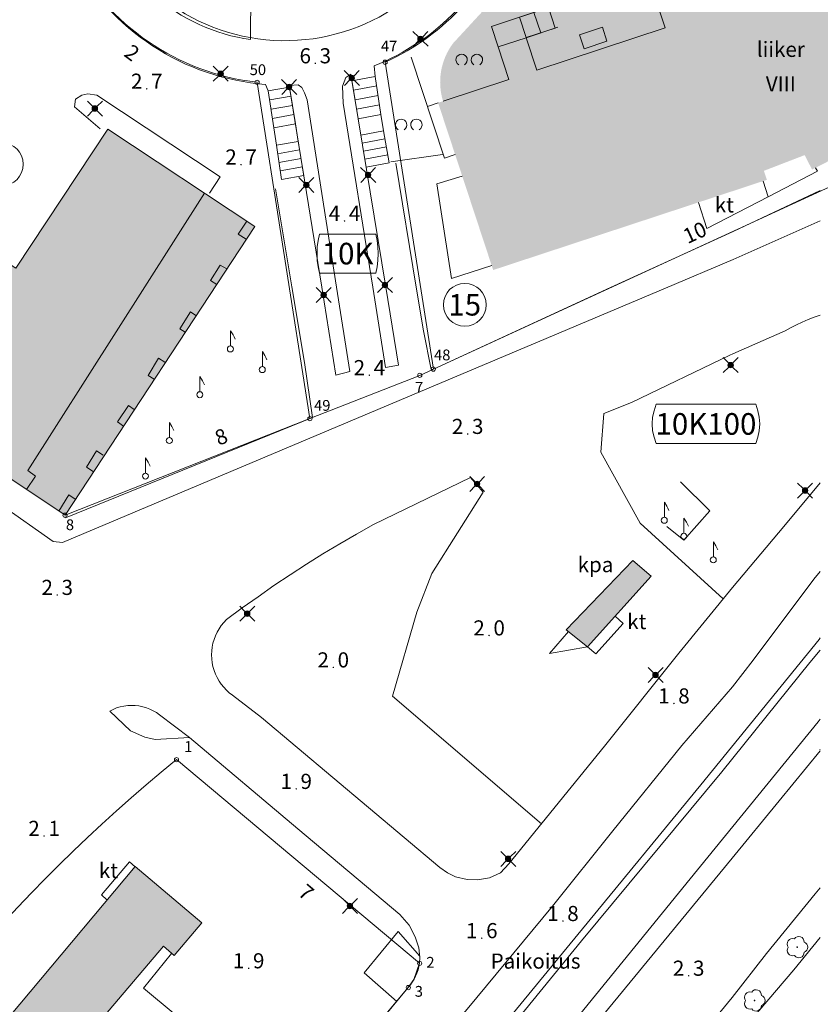
# Model space of a CAD drawing. Units: metres. Extents: x 25497246 to 25499037, y 6673000 to 6675035.
# Drawn here: x 25497907 to 25498000, y 6674506 to 6674620 of the extents above; entities that cross this region are included whole.
import ezdxf
from ezdxf.enums import TextEntityAlignment as Align

# ---------------------------------------------------------------- set-up
doc = ezdxf.new("R2010")
doc.units = ezdxf.units.M
doc.header["$MEASUREMENT"] = 0
doc.linetypes.add('DGN Style 2', pattern=[318.859892, 191.315935, -127.543957])
for name, color, linetype, lineweight in [('KANTA_JOH_Pylväs_Valaisinpylväs_symboli', 7, 'Continuous', 0), ('KANTA_KAS_Kasvillisuus_Lehtipuu_symboli', 7, 'Continuous', 0), ('KANTA_KAS_Kasvillisuus_Lehtipuupensas_symboli', 7, 'Continuous', 0), ('KANTA_KII_Rajamerkki_Tonttipyykki', 7, 'Continuous', 0), ('KANTA_KII_Rajamerkki_Tonttipyykki_numero', 7, 'Continuous', 0), ('KANTA_KII_Rajaviiva_Tontin_tai_yl_al_raja', 7, 'Continuous', 0), ('KANTA_KII_Tontti_Nro_symboli', 7, 'Continuous', 0), ('KANTA_KII_Tontti_Tontti_numero', 7, 'Continuous', 0), ('KANTA_KII_Yl_al_symboli', 7, 'Continuous', 0), ('KANTA_KII_Yl_al_tunnus_vahvistettu', 7, 'Continuous', 0), ('KANTA_KOR_Korkeuspiste_N2000', 7, 'Continuous', 0), ('KANTA_KOR_Korkeuspiste_symboli_N2000', 7, 'Continuous', 0), ('KANTA_LII_Tiestö_Osoite_teksti', 7, 'Continuous', 0), ('KANTA_LII_Tiestö_Tie_reunaviiva', 7, 'Continuous', 0), ('KANTA_MAA_Maa_alue_Piha_alue_asfaltoitu_viiva', 7, 'Continuous', 0), ('KANTA_MAA_Maa_alue_teksti', 7, 'Continuous', 0), ('KANTA_RAK_Rakennelma_Erkkeri_viiva', 7, 'Continuous', 0), ('KANTA_RAK_Rakennelma_Katos_viiva', 7, 'Continuous', 0), ('KANTA_RAK_Rakennelma_käyttötarkoitus', 7, 'Continuous', 0), ('KANTA_RAK_Rakennelma_Parveke_viiva', 7, 'Continuous', 0), ('KANTA_RAK_Rakennelma_Porras_reunaviiva', 7, 'Continuous', 0), ('KANTA_RAK_Rakennelma_Porras_symboli', 7, 'Continuous', 0), ('KANTA_RAK_Rakennus_Liikerak_käyttötarkoitus', 7, 'Continuous', 0), ('KANTA_RAK_Rakennus_Liikerakennus_alue', 7, 'Continuous', 0), ('KANTA_RAK_Rakennus_Liikerakennus_kerrosluku', 7, 'Continuous', 0), ('KANTA_RAK_Rakennus_Liikerakennus_viiva', 7, 'Continuous', 0), ('KANTA_RAK_Rakennus_Teollisuusrakennus_alue', 7, 'Continuous', 0), ('KANTA_RKN_Aita_Aita_viiva', 7, 'Continuous', 0), ('KANTA_RKN_Aita_Tukimuuri_yläreuna_viiva', 7, 'Continuous', 0), ('KANTA_RKN_Rakenne_Lipputanko_symboli', 7, 'Continuous', 0), ('KANTA_RKN_Rakenne_Muu_rakenne_viiva', 7, 'Continuous', 0)]:
    doc.layers.add(name, color=color, linetype=linetype, lineweight=lineweight)
doc.styles.add('Style-Arial Narrow', font='ARIALN.TTF')
doc.linetypes.add('kmo_puuaita', pattern='A,1.25,[8,dgnlstyle-kmoviiva.shx,S=0.007937,R=0,X=0,Y=0],13.75', length=15)
doc.linetypes.add('kmo_tukimuuri', pattern='A,1.5,[10,dgnlstyle-kmoviiva.shx,S=0.007937,R=0,X=0,Y=0],13.5', length=15)

# ---------------------------------------------------------------- blocks, each defined once
blk = doc.blocks.new('*U6')
at = {"layer": 'KANTA_KII_Rajamerkki_Tonttipyykki', "color": 7, "linetype": 'Continuous', "lineweight": 0}
blk.add_circle((0, 0), 0.491, dxfattribs=at)
blk = doc.blocks.new('*U8')
at = {"layer": 'KANTA_KII_Tontti_Nro_symboli', "color": 12, "linetype": 'Continuous', "lineweight": 0}
blk.add_circle((0, 0), 2.25, dxfattribs=at)
blk = doc.blocks.new('*U9')
at = {"layer": 'KANTA_KII_Yl_al_symboli', "color": 12, "linetype": 'Continuous', "lineweight": 0, "flags": 128}
for points in [[(-3.273, 2.246), (-3.408, 1.516), (-3.509, 0.786), (-3.543, 0), (-3.509, -0.786), (-3.408, -1.516), (-3.273, -2.246)], [(3.273, 2.246), (-3.273, 2.246)], [(3.273, -2.246), (3.408, -1.516), (3.509, -0.786), (3.543, 0), (3.509, 0.786), (3.408, 1.516), (3.273, 2.246)], [(-3.273, -2.246), (3.273, -2.246)]]:
    blk.add_lwpolyline(points, dxfattribs=at)
blk = doc.blocks.new('*U11')
at = {"layer": 'KANTA_KAS_Kasvillisuus_Lehtipuu_symboli', "color": 7, "linetype": 'Continuous', "lineweight": 0}
for centre, radius, start, end in [((0.07, 0.255), 0.243, 355.0554, 146.275), ((-0.215, 0.146), 0.257, 71.4181, 216.6608), ((0, 0), 0.0156, 90, 270), ((0, 0), 0.0156, 270, 90), ((0.24, 0), 0.245, 287.1363, 72.8637), ((-0.212, -0.15), 0.253, 145.9376, 288.1755), ((0.067, -0.247), 0.245, 215.6063, 3.0633)]:
    blk.add_arc(centre, radius, start, end, dxfattribs=at)
blk = doc.blocks.new('*U12')
at = {"layer": 'KANTA_KAS_Kasvillisuus_Lehtipuupensas_symboli', "color": 7, "linetype": 'Continuous', "lineweight": 0, "extrusion": (0, 0, -1)}
for centre in [(0.281, -0.015), (-0.289, -0.015)]:
    blk.add_arc(centre, 0.211, 301.1855, 238.8145, dxfattribs=at)
blk = doc.blocks.new('*U17')
at = {"layer": 'KANTA_KOR_Korkeuspiste_symboli_N2000', "linetype": 'Continuous', "lineweight": 0}
h = blk.add_hatch(color=114, dxfattribs=at)
edge = h.paths.add_edge_path()
edge.add_arc((0, 0), 0.491, 0, 360)
blk = doc.blocks.new('*U23')
at = {"layer": 'KANTA_JOH_Pylväs_Valaisinpylväs_symboli', "color": 7, "linetype": 'Continuous', "lineweight": 0, "flags": 128}
for points in [[(-0.125, 0.133), (-0.491, 0.491)], [(0.133, 0.125), (0.499, 0.491)], [(-0.491, -0.499), (-0.125, -0.133)], [(0.129, -0.129), (0.499, -0.499)]]:
    blk.add_lwpolyline(points, dxfattribs=at)
at = {"layer": 'KANTA_JOH_Pylväs_Valaisinpylväs_symboli', "color": 7, "linetype": 'Continuous', "lineweight": 0}
for radius in [0.182, 0.147, 0.112, 0.077, 0.042, 0.00701]:
    blk.add_arc((0, 0), radius, 0, 359.99999, dxfattribs=at)
blk = doc.blocks.new('*U30')
at = {"layer": 'KANTA_RAK_Rakennelma_Porras_symboli', "color": 7, "linetype": 'Continuous', "lineweight": 0}
blk.add_line((0, 0.5), (1, 0.5), dxfattribs=at)
at = {"layer": 'KANTA_RAK_Rakennelma_Porras_symboli', "color": 7, "linetype": 'Continuous', "lineweight": 0, "flags": 128}
blk.add_lwpolyline([(0, 0), (1, 0), (1, 1), (0, 1), (0, 0)], close=True, dxfattribs=at)
blk = doc.blocks.new('*U35')
at = {"layer": 'KANTA_RKN_Rakenne_Lipputanko_symboli', "color": 7, "linetype": 'Continuous', "lineweight": 0}
blk.add_line((0.002, 0.082), (0.002, 0.495), dxfattribs=at)
at = {"layer": 'KANTA_RKN_Rakenne_Lipputanko_symboli', "color": 7, "linetype": 'Continuous', "lineweight": 0, "flags": 128}
blk.add_lwpolyline([(0.002, 0.495), (0.072, 0.382), (0.099, 0.328), (0.126, 0.269)], dxfattribs=at)
at = {"layer": 'KANTA_RKN_Rakenne_Lipputanko_symboli', "color": 7, "linetype": 'Continuous', "lineweight": 0}
blk.add_arc((0, 0), 0.0819, 0, 360, dxfattribs=at)

msp = doc.modelspace()

# ---------------------------------------------------------------- hatches: boundary and pattern name
at = {"layer": 'KANTA_RAK_Rakennus_Liikerakennus_alue', "linetype": 'Continuous', "lineweight": 0, "transparency": 33554482}
h = msp.add_hatch(color=253, dxfattribs=at)
h.paths.add_polyline_path([(25497955.78, 6674610.19), (25497956.35, 6674610.38, -0.239964), (25497957.51, 6674617.08), (25497962.94, 6674622.97, -0.038276), (25497964.74, 6674624.86), (25497967.04, 6674631.94), (25498028.19, 6674652.09), (25498032.13, 6674635.35), (25498035.48, 6674621.1), (25497999.05, 6674602.47), (25497998.19, 6674604.14), (25497993.47, 6674602.32), (25497993.82, 6674601.28), (25497993.34, 6674601.12), (25497962.15, 6674590.84)])
h.paths.add_polyline_path([(25498016.41, 6674642.8), (25498014.81, 6674647.65), (25498017.95, 6674648.68), (25498019.54, 6674643.84)], flags=16)
for points in [[(25497973.07, 6674547.24), (25497970.59, 6674549.22), (25497978.29, 6674557.23), (25497980.43, 6674555.4)], [(25497910.32, 6674481.04), (25497896.39, 6674492.82), (25497920.72, 6674521.81), (25497928.44, 6674515.29), (25497925.23, 6674511.5), (25497923.99, 6674512.58), (25497909.05, 6674494.95), (25497914.04, 6674490.69), (25497911.01, 6674487.07), (25497913.52, 6674484.91)]]:
    msp.add_hatch(color=253, dxfattribs=at).paths.add_polyline_path(points)
at = {"layer": 'KANTA_RAK_Rakennus_Teollisuusrakennus_alue', "linetype": 'Continuous', "lineweight": 0, "transparency": 33554482}
msp.add_hatch(color=253, dxfattribs=at).paths.add_polyline_path([(25497912.61, 6674562.47), (25497874.35, 6674588.01), (25497885.67, 6674605.18), (25497906.93, 6674591.05), (25497917.58, 6674607.13), (25497934.58, 6674595.88)])

# ---------------------------------------------------------------- linework, layer by layer
at = {"layer": 'KANTA_KII_Rajaviiva_Tontin_tai_yl_al_raja', "color": 12, "linetype": 'Continuous', "lineweight": 13}
for p, q in [((25497949.65, 6674614.89), (25497955.23, 6674579.38)), ((25497940.95, 6674573.64), (25497934.83, 6674612.56)), ((25497955.23, 6674579.38), (25498023.36, 6674610.72)), ((25497874.35, 6674588.01), (25497912.61, 6674562.47)), ((25497953.66, 6674578.65), (25497940.95, 6674573.64)), ((25497955.23, 6674579.38), (25497953.66, 6674578.65)), ((25497912.61, 6674562.47), (25497940.95, 6674573.64)), ((25497953.64, 6674510.61), (25497925.51, 6674534.18)), ((25497907.69, 6674454.53), (25497952.33, 6674507.8))]:
    msp.add_line(p, q, dxfattribs=at)
for centre, radius, start, end in [((25497938.06, 6674640.38), 23, 197.4835, 340.6371), ((25498048.12, 6674383.85), 194, 129.1998, 150.7385), ((25497947.73, 6674511.65), 6, 320.0238, 350.0244)]:
    msp.add_arc(centre, radius, start, end, dxfattribs=at)
at = {"layer": 'KANTA_KII_Rajaviiva_Tontin_tai_yl_al_raja', "color": 12, "linetype": 'Continuous', "lineweight": 13, "extrusion": (0, 0, -1)}
for start, end in [(199.3605, 245.5321), (276.6058, 332.2326)]:
    msp.add_arc((-25497938.06, 6674640.38), 28, start, end, dxfattribs=at)
at = {"layer": 'KANTA_LII_Tiestö_Tie_reunaviiva', "color": 45, "linetype": 'Continuous', "lineweight": 0}
for p, q in [((25497950.3, 6674603.37), (25497956.28, 6674604.2)), ((25497953.25, 6674588.86), (25497950.88, 6674603.22)), ((25497938.86, 6674588.88), (25497936.96, 6674600.24)), ((25498000, 6674600.04), (25497989.91, 6674595.31)), ((25498000, 6674596.53), (25497989.9, 6674592.05)), ((25497989.91, 6674595.31), (25497975.72, 6674588.8)), ((25497989.9, 6674592.05), (25497982.09, 6674588.75)), ((25497995.92, 6674583.8), (25497989.88, 6674581.16)), ((25497941.24, 6674573.76), (25497912.65, 6674562.16)), ((25497911.25, 6674559.42), (25497905.11, 6674563.73)), ((25497999.24, 6674555.05), (25498000, 6674555.96)), ((25498000, 6674546.84), (25497998.79, 6674545.41)), ((25497931.99, 6674541.63), (25497935.33, 6674539.06)), ((25497927.02, 6674536.75), (25497923.56, 6674539.37)), ((25498000, 6674538.87), (25497999.76, 6674538.57)), ((25497999.96, 6674535.31), (25498000, 6674535.36)), ((25497951.17, 6674514.31), (25497953.65, 6674511.45))]:
    msp.add_line(p, q, dxfattribs=at)
at = {"layer": 'KANTA_LII_Tiestö_Tie_reunaviiva', "color": 45, "linetype": 'Continuous', "lineweight": 0, "flags": 128}
for points in [[(25497945.69, 6674613.51), (25497945.11, 6674613.11), (25497944.7, 6674612.11), (25497944.78, 6674610.14), (25497948.21, 6674588.86)], [(25497944.02, 6674588.87), (25497940.62, 6674610.53), (25497940.33, 6674611.33), (25497940, 6674611.96), (25497939.6, 6674612.26), (25497938.56, 6674612.2)], [(25497982.09, 6674588.75), (25497912.33, 6674559.32), (25497911.25, 6674559.42)], [(25497941.24, 6674573.76), (25497940.32, 6674580.13), (25497938.86, 6674588.88)], [(25497943.96, 6674578.66), (25497945.56, 6674579.09), (25497944.02, 6674588.87)], [(25497948.21, 6674588.86), (25497949.71, 6674579.55), (25497951.21, 6674579.83)], [(25497954.99, 6674579.32), (25497954.08, 6674583.81), (25497953.25, 6674588.86)], [(25497975.72, 6674588.8), (25497955.23, 6674579.38), (25497954.99, 6674579.32)], [(25498000, 6674585.62), (25497999.3, 6674585.37), (25497998.6, 6674585.11), (25497997.91, 6674584.82), (25497997.24, 6674584.5), (25497996.57, 6674584.16), (25497995.92, 6674583.8)], [(25497989.88, 6674581.16), (25497989.52, 6674581), (25497978.14, 6674575.52), (25497974.94, 6674574.22)], [(25497988.76, 6674552.78), (25497979.16, 6674561.55), (25497974.6, 6674569.77), (25497974.94, 6674574.22)], [(25497960.99, 6674565.15), (25497959.51, 6674566.83), (25497948.3, 6674561.39)], [(25497989.85, 6674554.11), (25497995.77, 6674561.15), (25498000, 6674566.2)], [(25497960.99, 6674565.15), (25497955.06, 6674555.71), (25497953.31, 6674551.25), (25497950.51, 6674541.52), (25497967.74, 6674526.76)], [(25497948.3, 6674561.39), (25497946.33, 6674560.28), (25497944.39, 6674559.15), (25497942.46, 6674557.98), (25497940.55, 6674556.79), (25497938.66, 6674555.57), (25497936.79, 6674554.32), (25497934.94, 6674553.04), (25497933.1, 6674551.73), (25497931.29, 6674550.4)], [(25497999.24, 6674555.05), (25497992.23, 6674545.68), (25497989.84, 6674542.6)], [(25497935.33, 6674539.06), (25497955.99, 6674521.69), (25497956.87, 6674521.09), (25497957.8, 6674520.6), (25497959.13, 6674520.3), (25497960.35, 6674520.26), (25497961.71, 6674520.52), (25497962.98, 6674521.08), (25497963.98, 6674522.14), (25497975.04, 6674535.75), (25497983.64, 6674546.5), (25497989.85, 6674554.11)], [(25497931.29, 6674550.4), (25497930.97, 6674550.06), (25497930.69, 6674549.71), (25497930.43, 6674549.33), (25497930.21, 6674548.94), (25497930.01, 6674548.52), (25497929.86, 6674548.1), (25497929.73, 6674547.66), (25497929.64, 6674547.21), (25497929.59, 6674546.76), (25497929.57, 6674546.31), (25497929.59, 6674545.85), (25497929.64, 6674545.4), (25497929.73, 6674544.95), (25497929.85, 6674544.51), (25497930.01, 6674544.09), (25497930.21, 6674543.67), (25497930.43, 6674543.28), (25497930.69, 6674542.9), (25497930.97, 6674542.55), (25497931.29, 6674542.21), (25497931.62, 6674541.91), (25497931.99, 6674541.63)], [(25498000, 6674548.26), (25497999.85, 6674548.07), (25497986.18, 6674531.27), (25497972.5, 6674514.61), (25497954.21, 6674492.35), (25497939.37, 6674474.21), (25497922.63, 6674453.8), (25497918.84, 6674457.18)], [(25497910.45, 6674447.09), (25497911.92, 6674445.93), (25497913.02, 6674445.47), (25497914.61, 6674445.55), (25497915.82, 6674446.31), (25497917.05, 6674447.44), (25497923.07, 6674453.36), (25497933.6, 6674465.79), (25497946.61, 6674481.63), (25497972.36, 6674513.2), (25497988.62, 6674532.76), (25497998.79, 6674545.41)], [(25497989.84, 6674542.6), (25497983.98, 6674535.81), (25497976.01, 6674525.94), (25497969.03, 6674517.24), (25497959.13, 6674505.3), (25497947.74, 6674491.7), (25497935.45, 6674477.08), (25497918.84, 6674457.18), (25497910.45, 6674447.09)], [(25497923.56, 6674539.37), (25497923.2, 6674539.62), (25497922.82, 6674539.84), (25497922.43, 6674540.03), (25497922.02, 6674540.18), (25497921.6, 6674540.31), (25497921.17, 6674540.39), (25497920.73, 6674540.44), (25497920.29, 6674540.46), (25497919.86, 6674540.44), (25497919.42, 6674540.38), (25497919, 6674540.29), (25497918.58, 6674540.16), (25497918.17, 6674539.99), (25497917.78, 6674539.8)], [(25497917.78, 6674539.8), (25497920.2, 6674537.53), (25497921.84, 6674536.77), (25497923.05, 6674536.52), (25497927.02, 6674536.75)], [(25497999.76, 6674538.57), (25497984.93, 6674520.37), (25497970.77, 6674502.99), (25497948.96, 6674476.67), (25497930.84, 6674454.55), (25497929.44, 6674452.99), (25497926.45, 6674449.86), (25497912.52, 6674436.83), (25497913.96, 6674435.47), (25497921.39, 6674442.16), (25497929.37, 6674449.43)], [(25497907.69, 6674454.53), (25497952.33, 6674507.8), (25497952.98, 6674508.74), (25497953.64, 6674510.61), (25497953.67, 6674511.29), (25497953.55, 6674512.4), (25497953.13, 6674513.68), (25497952.43, 6674515.02), (25497951.34, 6674516.27), (25497939.55, 6674526.17), (25497927.02, 6674536.75)], [(25497989.81, 6674522.77), (25497995.24, 6674529.41), (25498000, 6674535.21)], [(25497989.81, 6674522.77), (25497939.74, 6674461.89), (25497932.8, 6674453.52), (25497929.37, 6674449.43)], [(25498000, 6674519.36), (25497999.41, 6674518.64), (25497993.78, 6674511.76), (25497989.79, 6674506.66)], [(25497989.79, 6674501.47), (25497996.94, 6674509.87), (25498000, 6674513.59)], [(25497989.79, 6674506.66), (25497961.82, 6674472.59), (25497953.94, 6674462.88), (25497867.91, 6674357.79)]]:
    msp.add_lwpolyline(points, dxfattribs=at)
at = {"layer": 'KANTA_MAA_Maa_alue_Piha_alue_asfaltoitu_viiva', "color": 7, "linetype": 'Continuous', "lineweight": 0, "flags": 128}
for points in [[(25497916.67, 6674607.19), (25497913.69, 6674609.73), (25497913.82, 6674610.63), (25497914.56, 6674611.07), (25497915.25, 6674611.24), (25497916.31, 6674611.09), (25497930.56, 6674601.61), (25497929.34, 6674599.74)], [(25497950.99, 6674506.2), (25497947.21, 6674509.49), (25497951.17, 6674514.31)]]:
    msp.add_lwpolyline(points, dxfattribs=at)
at = {"layer": 'KANTA_RAK_Rakennelma_Erkkeri_viiva', "color": 7, "linetype": 'DGN Style 2', "lineweight": 0, "flags": 128}
for points in [[(25497928.74, 6674599.74), (25497908.31, 6674567.64), (25497909.19, 6674567), (25497908.16, 6674565.46)], [(25497933.64, 6674596.49), (25497932.66, 6674594.99), (25497933.58, 6674594.42)], [(25497931.32, 6674590.97), (25497930.58, 6674591.39), (25497929.45, 6674589.62), (25497930.17, 6674589.17)], [(25497927.76, 6674585.57), (25497927.14, 6674585.99), (25497925.88, 6674584.05), (25497926.53, 6674583.64)], [(25497924.17, 6674580.19), (25497923.42, 6674580.64), (25497922.22, 6674578.62), (25497922.91, 6674578.22)], [(25497920.63, 6674574.71), (25497919.97, 6674575.17), (25497918.7, 6674573.28), (25497919.39, 6674572.77)], [(25497917.04, 6674569.41), (25497916.27, 6674569.91), (25497915.1, 6674568.02), (25497915.85, 6674567.54)], [(25497913.8, 6674564.34), (25497913.06, 6674564.82), (25497911.89, 6674562.93), (25497911.9, 6674562.94)]]:
    msp.add_lwpolyline(points, dxfattribs=at)
at = {"layer": 'KANTA_RAK_Rakennelma_Katos_viiva', "color": 7, "linetype": 'Continuous', "lineweight": 0, "flags": 128}
for points in [[(25497985.9, 6674598.67), (25497986.87, 6674595.66), (25497993.98, 6674599.33)], [(25497973.07, 6674547.24), (25497974.04, 6674546.42), (25497977.18, 6674549.92), (25497976.27, 6674550.79)], [(25497970.85, 6674549.02), (25497968.65, 6674546.47), (25497973.07, 6674547.24)], [(25497924.93, 6674511.76), (25497921.69, 6674507.75), (25497937.29, 6674494.79), (25497932.07, 6674488.37), (25497916.17, 6674501.39), (25497910.08, 6674494.07)]]:
    msp.add_lwpolyline(points, dxfattribs=at)
at = {"layer": 'KANTA_RAK_Rakennelma_Parveke_viiva', "color": 7, "linetype": 'Continuous', "lineweight": 0, "flags": 128}
msp.add_lwpolyline([(25497993.39, 6674601.14), (25497993.98, 6674599.33), (25497999.66, 6674602.27), (25497999.45, 6674602.67)], dxfattribs=at)
at = {"layer": 'KANTA_RAK_Rakennelma_Porras_reunaviiva', "color": 7, "linetype": 'Continuous', "lineweight": 0}
for p, q in [((25497969.63, 6674618.93), (25497965.97, 6674617.73)), ((25497948.37, 6674614.46), (25497948.5, 6674613.23)), ((25497948.5, 6674613.23), (25497945.81, 6674612.75)), ((25497936.13, 6674611.59), (25497935.81, 6674612.31)), ((25497945.99, 6674611.65), (25497948.67, 6674612.14)), ((25497936.29, 6674610.52), (25497938.76, 6674610.95)), ((25497946.17, 6674610.54), (25497948.83, 6674611.04)), ((25497936.46, 6674609.44), (25497938.93, 6674609.89)), ((25497946.35, 6674609.44), (25497949, 6674609.95)), ((25497936.62, 6674608.37), (25497939.1, 6674608.82)), ((25497936.79, 6674607.29), (25497939.27, 6674607.76)), ((25497947, 6674605.53), (25497949.63, 6674606.02)), ((25497937.21, 6674604.3), (25497939.76, 6674604.74)), ((25497947.15, 6674604.6), (25497949.79, 6674605.1)), ((25497937.36, 6674603.3), (25497939.92, 6674603.76)), ((25497947.3, 6674603.67), (25497949.96, 6674604.17)), ((25497937.5, 6674602.31), (25497940.08, 6674602.77))]:
    msp.add_line(p, q, dxfattribs=at)
at = {"layer": 'KANTA_RAK_Rakennelma_Porras_reunaviiva', "color": 7, "linetype": 'Continuous', "lineweight": 0, "flags": 128}
for points in [[(25497968.84, 6674621.31), (25497961.96, 6674619.04), (25497962.74, 6674616.66)], [(25497947.45, 6674602.74), (25497946.84, 6674606.45), (25497946.53, 6674608.34), (25497945.81, 6674612.75)], [(25497948.5, 6674613.23), (25497949.17, 6674608.85), (25497946.53, 6674608.34)], [(25497937.07, 6674605.29), (25497936.79, 6674607.29), (25497936.13, 6674611.59), (25497938.59, 6674612.01)], [(25497940.24, 6674601.78), (25497939.6, 6674605.73), (25497939.27, 6674607.76), (25497938.59, 6674612.01)], [(25497949.17, 6674608.85), (25497949.47, 6674606.95), (25497946.84, 6674606.45)], [(25497949.47, 6674606.95), (25497950.12, 6674603.24), (25497947.45, 6674602.74)], [(25497940.24, 6674601.78), (25497937.64, 6674601.31), (25497937.07, 6674605.29), (25497939.6, 6674605.73)], [(25497917.46, 6674517.97), (25497916.84, 6674518.53), (25497920.09, 6674522.37), (25497920.74, 6674521.79)]]:
    msp.add_lwpolyline(points, dxfattribs=at)
at = {"layer": 'KANTA_RAK_Rakennus_Liikerakennus_alue', "color": 7, "linetype": 'Continuous', "lineweight": 0, "transparency": 33554482, "flags": 128}
for points in [[(25497978.29, 6674557.23), (25497980.43, 6674555.4), (25497973.07, 6674547.24), (25497970.59, 6674549.22), (25497978.29, 6674557.23)], [(25497920.72, 6674521.81), (25497928.44, 6674515.29), (25497925.23, 6674511.5), (25497923.99, 6674512.58), (25497909.05, 6674494.95), (25497914.04, 6674490.69), (25497911.01, 6674487.07), (25497913.52, 6674484.91), (25497910.32, 6674481.04), (25497896.39, 6674492.82), (25497920.72, 6674521.81)]]:
    msp.add_lwpolyline(points, close=True, dxfattribs=at)
at = {"layer": 'KANTA_RAK_Rakennus_Liikerakennus_viiva', "color": 7, "linetype": 'Continuous', "lineweight": 0, "flags": 128}
msp.add_lwpolyline([(25497956.35, 6674610.38), (25497963.98, 6674612.89), (25497962.74, 6674616.66), (25497965.97, 6674617.73), (25497967.21, 6674613.96), (25497982.05, 6674618.85), (25497980.8, 6674622.62), (25497996.85, 6674627.9), (25497998.09, 6674624.13), (25498013.23, 6674629.12), (25498011.99, 6674632.89), (25498015.22, 6674633.96), (25498016.46, 6674630.19), (25498032.13, 6674635.35)], dxfattribs=at)
at = {"layer": 'KANTA_RAK_Rakennus_Teollisuusrakennus_alue', "color": 7, "linetype": 'Continuous', "lineweight": 0, "transparency": 33554482, "flags": 128}
msp.add_lwpolyline([(25497885.67, 6674605.18), (25497906.93, 6674591.05), (25497917.58, 6674607.13), (25497934.58, 6674595.88), (25497912.61, 6674562.47), (25497874.35, 6674588.01), (25497885.67, 6674605.18)], close=True, dxfattribs=at)
at = {"layer": 'KANTA_RKN_Aita_Aita_viiva', "color": 7, "linetype": 'kmo_puuaita', "lineweight": 0, "flags": 128}
msp.add_lwpolyline([(25497982.25, 6674561.16), (25497984.2, 6674559.56), (25497987.22, 6674562.99), (25497983.81, 6674566.32)], dxfattribs=at)
at = {"layer": 'KANTA_RKN_Aita_Tukimuuri_yläreuna_viiva', "color": 7, "linetype": 'kmo_tukimuuri', "lineweight": 0}
for p, q in [((25497949.73, 6674588.86), (25497945.69, 6674613.51)), ((25497938.56, 6674612.2), (25497942.32, 6674588.87)), ((25497955.78, 6674610.19), (25497954.54, 6674609.78)), ((25497942.32, 6674588.87), (25497943.96, 6674578.66)), ((25497951.21, 6674579.83), (25497949.73, 6674588.86))]:
    msp.add_line(p, q, dxfattribs=at)
at = {"layer": 'KANTA_RKN_Aita_Tukimuuri_yläreuna_viiva', "color": 7, "linetype": 'kmo_tukimuuri', "lineweight": 0, "flags": 128}
for points in [[(25497934.08, 6674617.5), (25497934.33, 6674655.43), (25497934.7, 6674655.54), (25497933.42, 6674662.64)], [(25497948.37, 6674614.46), (25497949.03, 6674614.73), (25497949.69, 6674615.03), (25497950.35, 6674615.34), (25497950.99, 6674615.68), (25497951.63, 6674616.02), (25497952.25, 6674616.39), (25497952.87, 6674616.77), (25497953.48, 6674617.16), (25497954.07, 6674617.57), (25497954.66, 6674618), (25497955.23, 6674618.44), (25497955.79, 6674618.9), (25497956.34, 6674619.37), (25497956.88, 6674619.86), (25497957.4, 6674620.36), (25497957.91, 6674620.87), (25497958.41, 6674621.4), (25497958.89, 6674621.94), (25497959.36, 6674622.49), (25497959.82, 6674623.05), (25497960.26, 6674623.63), (25497960.68, 6674624.21), (25497961.09, 6674624.81), (25497961.49, 6674625.42), (25497961.87, 6674626.04), (25497962.23, 6674626.67), (25497962.57, 6674627.31), (25497962.9, 6674627.95), (25497963.21, 6674628.61), (25497963.51, 6674629.27), (25497963.78, 6674629.93), (25497964.04, 6674630.61)], [(25497913.43, 6674627), (25497913.85, 6674626.24), (25497914.3, 6674625.49), (25497914.77, 6674624.75), (25497915.26, 6674624.03), (25497915.77, 6674623.32), (25497916.31, 6674622.63), (25497916.87, 6674621.96), (25497917.45, 6674621.3), (25497918.04, 6674620.67), (25497918.66, 6674620.05), (25497919.3, 6674619.45), (25497919.96, 6674618.88), (25497920.63, 6674618.32), (25497921.32, 6674617.79), (25497922.03, 6674617.27), (25497922.75, 6674616.78), (25497923.49, 6674616.32), (25497924.24, 6674615.87), (25497925, 6674615.45), (25497925.78, 6674615.06), (25497926.57, 6674614.68), (25497927.37, 6674614.34), (25497928.17, 6674614.02), (25497929, 6674613.72), (25497929.83, 6674613.45), (25497930.66, 6674613.21), (25497931.51, 6674612.99), (25497932.36, 6674612.8), (25497933.22, 6674612.64), (25497934.08, 6674612.5), (25497934.94, 6674612.39), (25497935.81, 6674612.31)], [(25497922.89, 6674622.62), (25497923.49, 6674622.12), (25497924.1, 6674621.64), (25497924.74, 6674621.19), (25497925.38, 6674620.75), (25497926.05, 6674620.34), (25497926.73, 6674619.96), (25497927.42, 6674619.6), (25497928.12, 6674619.26), (25497928.83, 6674618.95), (25497929.56, 6674618.66), (25497930.29, 6674618.4), (25497931.04, 6674618.17), (25497931.79, 6674617.96), (25497932.55, 6674617.78), (25497933.31, 6674617.63), (25497934.08, 6674617.5)], [(25497957.75, 6674604.21), (25497956.51, 6674603.8), (25497952.66, 6674615.48)]]:
    msp.add_lwpolyline(points, dxfattribs=at)
at = {"layer": 'KANTA_RKN_Rakenne_Muu_rakenne_viiva', "color": 7, "linetype": 'Continuous', "lineweight": 0, "flags": 128}
for points in [[(25497975.32, 6674617.31), (25497972.66, 6674616.44), (25497972.13, 6674618.05), (25497974.79, 6674618.93), (25497975.32, 6674617.31)], [(25497958.57, 6674601.71), (25497955.64, 6674600.82), (25497957.32, 6674589.86), (25497961.98, 6674591.36)]]:
    msp.add_lwpolyline(points, dxfattribs=at)

# ---------------------------------------------------------------- block references
at = {"layer": 'KANTA_JOH_Pylväs_Valaisinpylväs_symboli', "color": 7, "linetype": 'Continuous', "lineweight": 0, "xscale": 1.75, "yscale": 1.75, "zscale": 1.75, "rotation": 90.48424584618895}
for p in [(25497953.74, 6674617.58), (25497930.62, 6674613.55), (25497945.79, 6674613.06), (25497938.54, 6674612.02), (25497947.68, 6674601.84), (25497940.53, 6674600.67), (25497942.54, 6674587.95)]:
    msp.add_blockref('*U23', p, dxfattribs=at)
at = {"layer": 'KANTA_JOH_Pylväs_Valaisinpylväs_symboli', "color": 7, "linetype": 'Continuous', "lineweight": 0, "xscale": 1.75, "yscale": 1.75, "zscale": 1.75}
for p in [(25497916.06, 6674609.53), (25497949.62, 6674589.1), (25497989.62, 6674579.84), (25497960.29, 6674566.09), (25497998.24, 6674565.33), (25497933.69, 6674551.07), (25497980.93, 6674543.98), (25497963.88, 6674522.7), (25497945.57, 6674517.25)]:
    msp.add_blockref('*U23', p, dxfattribs=at)
at = {"layer": 'KANTA_KAS_Kasvillisuus_Lehtipuu_symboli', "color": 7, "linetype": 'Continuous', "lineweight": 0, "xscale": 2.5, "yscale": 2.5, "zscale": 2.5}
for p in [(25497997.34, 6674512.48), (25497992.4, 6674506.31)]:
    msp.add_blockref('*U11', p, dxfattribs=at)
at = {"layer": 'KANTA_KAS_Kasvillisuus_Lehtipuupensas_symboli', "color": 7, "linetype": 'Continuous', "lineweight": 0, "xscale": 3.1, "yscale": 3.1, "zscale": 3.1}
for p in [(25497959.37, 6674615.21), (25497952.37, 6674607.69)]:
    msp.add_blockref('*U12', p, dxfattribs=at)
at = {"layer": 'KANTA_KII_Rajamerkki_Tonttipyykki', "color": 7, "linetype": 'Continuous', "lineweight": 0, "xscale": 0.5, "yscale": 0.5, "zscale": 0.5}
for p in [(25497949.65, 6674614.89), (25497934.83, 6674612.56), (25497955.23, 6674579.38), (25497953.66, 6674578.65), (25497940.95, 6674573.64), (25497912.61, 6674562.47), (25497925.51, 6674534.18), (25497953.64, 6674510.61), (25497952.33, 6674507.8)]:
    msp.add_blockref('*U6', p, dxfattribs=at)
at = {"layer": 'KANTA_KII_Tontti_Nro_symboli', "color": 12, "linetype": 'Continuous', "lineweight": 0, "xscale": 1.1, "yscale": 1.1, "zscale": 1.1}
for p in [(25497905.31, 6674603.08), (25497958.86, 6674586.82)]:
    msp.add_blockref('*U8', p, dxfattribs=at)
at = {"layer": 'KANTA_KII_Yl_al_symboli', "color": 12, "linetype": 'Continuous', "lineweight": 0}
msp.add_blockref('*U9', (25497945.31, 6674592.74), dxfattribs=at)
at = {"layer": 'KANTA_KII_Yl_al_symboli', "color": 12, "linetype": 'Continuous', "lineweight": 0, "xscale": 1.7584035936, "yscale": 1.012859401, "zscale": 1.7584035936}
msp.add_blockref('*U9', (25497986.77, 6674573.03), dxfattribs=at)
at = {"layer": 'KANTA_KOR_Korkeuspiste_symboli_N2000', "color": 114, "linetype": 'Continuous', "lineweight": 0, "xscale": 0.18, "yscale": 0.18, "zscale": 0.18}
for p in [(25497941.57, 6674614.76), (25497922.07, 6674611.81), (25497932.98, 6674603.04), (25497944.95, 6674596.52), (25497947.83, 6674578.67), (25497959.2, 6674571.87), (25497911.71, 6674553.24), (25497961.68, 6674548.55), (25497943.65, 6674544.85), (25497983.06, 6674540.68), (25497939.36, 6674530.8), (25497910.19, 6674525.35), (25497970.22, 6674515.5), (25497960.83, 6674513.52), (25497933.86, 6674510.03), (25497984.77, 6674509.17)]:
    msp.add_blockref('*U17', p, dxfattribs=at)
at = {"layer": 'KANTA_RAK_Rakennelma_Porras_symboli', "color": 7, "linetype": 'Continuous', "lineweight": 0, "xscale": 2.493180295300001, "yscale": 3.540315805700001, "zscale": 2.493180295300001, "rotation": 288.2368211414326}
msp.add_blockref('*U30', (25497965.19, 6674620.1), dxfattribs=at)
at = {"layer": 'KANTA_RKN_Rakenne_Lipputanko_symboli', "color": 7, "linetype": 'Continuous', "lineweight": 0, "xscale": 4.25, "yscale": 4.25, "zscale": 4.25}
for p in [(25497931.75, 6674581.71), (25497935.44, 6674579.32), (25497928.21, 6674576.41), (25497924.68, 6674571.11), (25497921.92, 6674566.99), (25497981.95, 6674561.88), (25497984.21, 6674560.04), (25497987.62, 6674557.3)]:
    msp.add_blockref('*U35', p, dxfattribs=at)

# ---------------------------------------------------------------- texts
at = {"layer": 'KANTA_KII_Rajamerkki_Tonttipyykki_numero', "color": 7, "linetype": 'Continuous', "lineweight": 0, "style": 'Style-Arial Narrow'}
for s, p in [('47', (25497949.16, 6674616.13)), ('50', (25497933.98, 6674613.4)), ('48', (25497955.31, 6674580.39)), ('7', (25497953.11, 6674576.64)), ('49', (25497941.43, 6674574.55)), ('8', (25497912.71, 6674560.74)), ('1', (25497926.4, 6674535.07)), ('2', (25497954.42, 6674510.1)), ('3', (25497953.08, 6674506.74))]:
    msp.add_text(s, height=1.25, dxfattribs=at).set_placement(p)
at = {"layer": 'KANTA_KII_Tontti_Tontti_numero', "color": 12, "linetype": 'Continuous', "lineweight": 13, "style": 'Style-Arial Narrow'}
msp.add_text('15', height=2.5, dxfattribs=at).set_placement((25497958.86, 6674586.82), align=Align.MIDDLE_CENTER)
at = {"layer": 'KANTA_KII_Yl_al_tunnus_vahvistettu', "color": 12, "linetype": 'Continuous', "lineweight": 13, "style": 'Style-Arial Narrow'}
for s, p in [('10K', (25497945.31, 6674592.74)), ('10K100', (25497986.77, 6674573.03))]:
    msp.add_text(s, height=2.5, dxfattribs=at).set_placement(p, align=Align.MIDDLE_CENTER)
at = {"layer": 'KANTA_KOR_Korkeuspiste_N2000', "color": 114, "linetype": 'Continuous', "lineweight": 0, "style": 'Style-Arial Narrow'}
for s, p in [('6', (25497941.07, 6674614.76)), ('2', (25497921.57, 6674611.82)), ('2', (25497932.48, 6674603.05)), ('4', (25497944.45, 6674596.52)), ('2', (25497947.33, 6674578.67)), ('2', (25497958.7, 6674571.87)), ('2', (25497911.21, 6674553.24)), ('2', (25497961.18, 6674548.55)), ('2', (25497943.15, 6674544.85)), ('1', (25497982.56, 6674540.68)), ('1', (25497938.86, 6674530.8)), ('2', (25497909.69, 6674525.35)), ('1', (25497969.72, 6674515.5)), ('1', (25497960.33, 6674513.52)), ('1', (25497933.36, 6674510.03)), ('2', (25497984.27, 6674509.17))]:
    msp.add_text(s, height=1.75, dxfattribs=at).set_placement(p, align=Align.RIGHT)
for s, p in [('3', (25497942.07, 6674614.76)), ('7', (25497922.57, 6674611.81)), ('7', (25497933.48, 6674603.04)), ('4', (25497945.45, 6674596.52)), ('4', (25497948.33, 6674578.67)), ('3', (25497959.7, 6674571.87)), ('3', (25497912.21, 6674553.24)), ('0', (25497962.18, 6674548.55)), ('0', (25497944.15, 6674544.85)), ('8', (25497983.56, 6674540.68)), ('9', (25497939.86, 6674530.79)), ('1', (25497910.69, 6674525.35)), ('8', (25497970.72, 6674515.5)), ('6', (25497961.33, 6674513.52)), ('9', (25497934.36, 6674510.03)), ('3', (25497985.27, 6674509.17))]:
    msp.add_text(s, height=1.75, dxfattribs=at).set_placement(p)
at = {"layer": 'KANTA_LII_Tiestö_Osoite_teksti', "color": 12, "linetype": 'Continuous', "lineweight": 0, "style": 'Style-Arial Narrow'}
for s, rotation, p in [('2', 323.5053, (25497920.37, 6674615.99)), ('10', 24.7076, (25497985.48, 6674595.18)), ('8', 21.5048, (25497930.68, 6674571.55)), ('7', 320.0348, (25497940.51, 6674518.83))]:
    msp.add_text(s, height=1.75, rotation=rotation, dxfattribs=at).set_placement(p, align=Align.MIDDLE_CENTER)
at = {"layer": 'KANTA_MAA_Maa_alue_teksti', "color": 7, "linetype": 'Continuous', "lineweight": 0, "style": 'Style-Arial Narrow'}
msp.add_text('Paikoitus', height=1.75, dxfattribs=at).set_placement((25497967.05, 6674510.87), align=Align.MIDDLE_CENTER)
at = {"layer": 'KANTA_RAK_Rakennelma_käyttötarkoitus', "color": 7, "linetype": 'Continuous', "lineweight": 0, "style": 'Style-Arial Narrow'}
for p in [(25497988.9, 6674598.38), (25497978.77, 6674550.16), (25497917.64, 6674521.34)]:
    msp.add_text('kt', height=1.75, dxfattribs=at).set_placement(p, align=Align.MIDDLE_CENTER)
at = {"layer": 'KANTA_RAK_Rakennus_Liikerak_käyttötarkoitus', "color": 7, "linetype": 'Continuous', "lineweight": 0, "style": 'Style-Arial Narrow'}
for s, p in [('liiker', (25497995.43, 6674616.38)), ('kpa', (25497973.99, 6674556.75))]:
    msp.add_text(s, height=1.75, dxfattribs=at).set_placement(p, align=Align.MIDDLE_CENTER)
at = {"layer": 'KANTA_RAK_Rakennus_Liikerakennus_kerrosluku', "color": 7, "linetype": 'Continuous', "lineweight": 0, "style": 'Style-Arial Narrow'}
msp.add_text('VIII', height=1.75, dxfattribs=at).set_placement((25497995.43, 6674612.38), align=Align.MIDDLE_CENTER)

doc.saveas('drawing.dxf')
